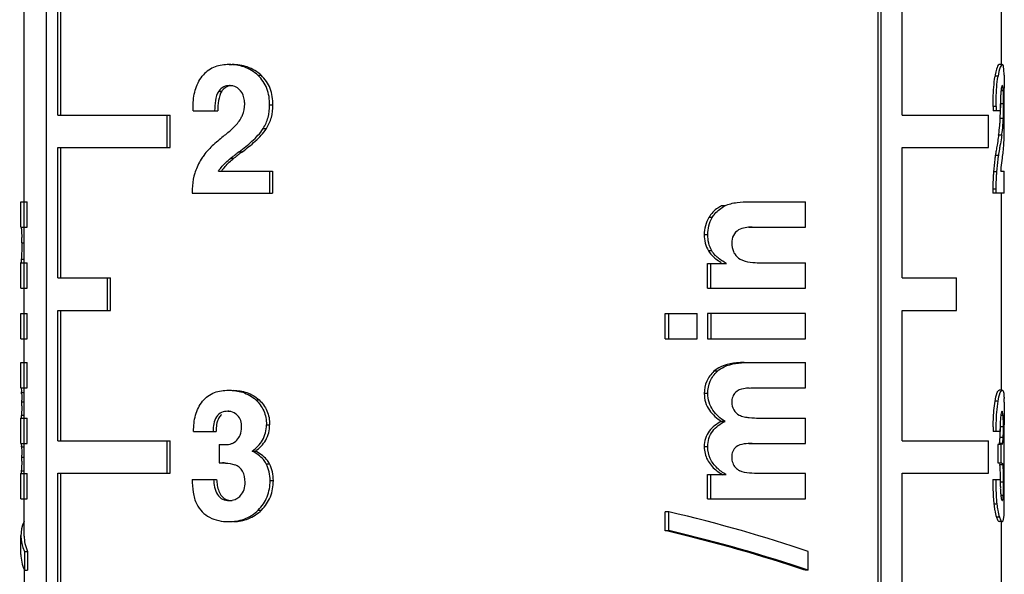
# Model space of a CAD drawing. Units: millimetres. Extents: x 0 to 841, y 0 to 594.
# Drawn here: x 778 to 793, y 465 to 474 of the extents above; entities that cross this region are included whole.
import ezdxf

# ---------------------------------------------------------------- set-up
doc = ezdxf.new("R2010")
doc.units = ezdxf.units.MM
doc.header["$LTSCALE"] = 46.255
doc.layers.get('0').update_dxf_attribs({"linetype": 'CONTINUOUS'})

msp = doc.modelspace()

# ---------------------------------------------------------------- linework, layer by layer
at = {"color": 7, "linetype": 'Continuous'}
for p, q in [((778.087, 465.626), (778.087, 486.09)), ((778.429, 459.09), (778.429, 483.09)), ((791.201, 459.09), (791.201, 483.09)), ((791.245, 459.09), (791.245, 483.09)), ((793.087, 476.39), (793.087, 472.865)), ((778.606, 472.09), (778.606, 474.09)), ((778.65, 472.09), (778.65, 474.09)), ((791.568, 472.09), (791.568, 474.09)), ((781.234, 472.865), (781.281, 472.865)), ((793.106, 472.865), (793.058, 472.865)), ((781.677, 472.7), (781.727, 472.7)), ((793.041, 472.685), (792.995, 472.685)), ((781.076, 472.457), (781.123, 472.457)), ((781.242, 472.542), (781.29, 472.542)), ((793.122, 472.463), (793.086, 472.463)), ((793.137, 472.528), (793.137, 472.502)), ((793.137, 471.992), (793.137, 472.502)), ((780.684, 472.154), (781.059, 472.154)), ((781.857, 472.245), (781.907, 472.245)), ((793.011, 472.222), (792.965, 472.222)), ((793.076, 472.154), (792.965, 472.154)), ((793.127, 472.261), (793.078, 472.261)), ((778.606, 472.09), (780.327, 472.09)), ((780.282, 471.59), (780.282, 472.09)), ((780.327, 471.59), (780.327, 472.09)), ((791.568, 472.09), (792.892, 472.09)), ((792.892, 471.59), (792.892, 472.09)), ((793.123, 472.036), (793.074, 472.036)), ((781.757, 471.882), (781.806, 471.882)), ((793.098, 471.779), (793.05, 471.779)), ((778.606, 469.59), (778.606, 471.59)), ((778.606, 471.59), (780.327, 471.59)), ((778.65, 469.59), (778.65, 471.59)), ((791.568, 469.59), (791.568, 471.59)), ((791.568, 471.59), (792.892, 471.59)), ((781.261, 471.427), (781.308, 471.427)), ((781.391, 471.528), (781.44, 471.528)), ((793.046, 471.47), (792.999, 471.47)), ((781.069, 471.229), (781.903, 471.229)), ((781.853, 471.229), (781.853, 470.89)), ((781.903, 471.229), (781.903, 470.89)), ((793.018, 471.216), (792.972, 471.216)), ((793.085, 471.229), (793.137, 471.229)), ((793.137, 470.89), (793.137, 471.229)), ((780.668, 470.954), (780.668, 470.89)), ((792.961, 470.954), (792.961, 470.89)), ((793.007, 470.954), (792.961, 470.954)), ((793.007, 470.954), (793.007, 470.89)), ((780.668, 470.89), (781.903, 470.89)), ((793.137, 470.89), (792.961, 470.89)), ((793.087, 470.89), (793.087, 467.865)), ((778.037, 470.37), (778.037, 470.759)), ((778.037, 470.759), (778.134, 470.759)), ((778.134, 470.37), (778.134, 470.759)), ((788.847, 470.696), (788.794, 470.696)), ((789.172, 470.759), (790.087, 470.759)), ((790.087, 470.37), (790.087, 470.759)), ((788.654, 470.518), (788.6, 470.518)), ((778.037, 470.37), (778.134, 470.37)), ((789.214, 470.37), (790.087, 470.37)), ((788.584, 470.252), (788.53, 470.252)), ((778.052, 470.126), (778.087, 470.126)), ((778.044, 469.879), (778.095, 469.879)), ((788.646, 470.007), (788.593, 470.007)), ((778.037, 469.434), (778.037, 469.822)), ((778.037, 469.822), (778.037, 469.822)), ((778.037, 469.822), (778.134, 469.822)), ((778.134, 469.434), (778.134, 469.822)), ((788.58, 469.434), (788.58, 469.811)), ((788.58, 469.811), (788.872, 469.811)), ((788.633, 469.434), (788.633, 469.811)), ((789.343, 469.822), (790.087, 469.822)), ((790.087, 469.434), (790.087, 469.822)), ((778.606, 469.59), (779.413, 469.59)), ((779.369, 469.09), (779.369, 469.59)), ((779.413, 469.09), (779.413, 469.59)), ((791.568, 469.59), (792.405, 469.59)), ((792.405, 469.09), (792.405, 469.59)), ((778.037, 469.434), (778.134, 469.434)), ((788.58, 469.434), (790.087, 469.434)), ((778.037, 468.654), (778.037, 469.043)), ((778.037, 469.043), (778.134, 469.043)), ((778.134, 468.654), (778.134, 469.043)), ((778.606, 467.09), (778.606, 469.09)), ((778.606, 469.09), (779.413, 469.09)), ((778.65, 467.09), (778.65, 469.09)), ((787.928, 468.654), (787.928, 469.043)), ((787.928, 469.043), (788.42, 469.043)), ((787.986, 468.654), (787.986, 469.043)), ((788.42, 468.654), (788.42, 469.043)), ((788.58, 469.043), (788.58, 468.654)), ((790.087, 469.043), (788.58, 469.043)), ((788.633, 469.043), (788.633, 468.654)), ((790.087, 468.654), (790.087, 469.043)), ((791.568, 467.09), (791.568, 469.09)), ((791.568, 469.09), (792.405, 469.09)), ((778.037, 468.654), (778.134, 468.654)), ((787.928, 468.654), (788.42, 468.654)), ((788.58, 468.654), (790.087, 468.654)), ((778.037, 467.902), (778.037, 468.29)), ((778.037, 468.29), (778.134, 468.29)), ((778.134, 467.902), (778.134, 468.29)), ((789.144, 468.29), (790.087, 468.29)), ((790.087, 467.902), (790.087, 468.29)), ((788.731, 468.156), (788.678, 468.156)), ((778.037, 467.902), (778.134, 467.902)), ((778.048, 467.831), (778.087, 467.831)), ((781.225, 467.865), (781.273, 467.865)), ((788.584, 467.814), (788.53, 467.814)), ((789.273, 467.902), (790.087, 467.902)), ((793.105, 467.865), (793.057, 467.865)), ((778.052, 467.685), (778.087, 467.685)), ((781.645, 467.717), (781.694, 467.717)), ((793.042, 467.697), (792.996, 467.697)), ((778.045, 467.484), (778.087, 467.484)), ((781.214, 467.542), (781.262, 467.542)), ((793.119, 467.479), (793.083, 467.479)), ((793.137, 467.482), (793.137, 467.386)), ((778.037, 467.049), (778.037, 467.438)), ((778.037, 467.438), (778.134, 467.438)), ((778.134, 467.049), (778.134, 467.438)), ((781.807, 467.336), (781.857, 467.336)), ((788.849, 467.386), (788.797, 467.386)), ((789.33, 467.438), (790.087, 467.438)), ((790.087, 467.049), (790.087, 467.438)), ((793.137, 467.386), (793.137, 467.336)), ((793.137, 467.302), (793.137, 467.336)), ((780.689, 467.233), (781.034, 467.233)), ((793.072, 467.233), (792.966, 467.233)), ((793.124, 467.302), (793.075, 467.302)), ((793.137, 467.29), (793.137, 467.302)), ((778.037, 467.049), (778.134, 467.049)), ((778.606, 467.09), (780.327, 467.09)), ((780.282, 466.59), (780.282, 467.09)), ((780.327, 466.59), (780.327, 467.09)), ((781.081, 467.03), (781.081, 466.749)), ((781.081, 467.03), (781.202, 467.03)), ((789.217, 467.049), (790.087, 467.049)), ((791.568, 467.09), (792.892, 467.09)), ((792.892, 466.59), (792.892, 467.09)), ((793.039, 467.03), (793.039, 466.749)), ((793.088, 467.03), (793.039, 467.03)), ((793.06, 467.04), (793.062, 467.045)), ((793.11, 467.045), (793.062, 467.045)), ((793.12, 467.139), (793.072, 467.139)), ((793.086, 467.03), (793.086, 466.749)), ((793.108, 467.04), (793.11, 467.045)), ((778.047, 466.995), (778.087, 466.995)), ((781.59, 466.932), (781.639, 466.932)), ((788.584, 466.998), (788.53, 466.998)), ((778.052, 466.836), (778.087, 466.836)), ((781.081, 466.749), (781.179, 466.749)), ((781.803, 466.737), (781.853, 466.737)), ((793.039, 466.749), (793.092, 466.749)), ((793.115, 466.721), (793.067, 466.721)), ((793.137, 466.213), (793.137, 466.737)), ((778.037, 466.198), (778.037, 466.586)), ((778.037, 466.586), (778.134, 466.586)), ((778.044, 466.63), (778.087, 466.63)), ((778.134, 466.198), (778.134, 466.586)), ((778.606, 463.09), (778.606, 466.59)), ((778.606, 466.59), (780.327, 466.59)), ((778.65, 463.09), (778.65, 466.59)), ((788.58, 466.198), (788.58, 466.569)), ((788.58, 466.569), (788.866, 466.569)), ((788.633, 466.198), (788.633, 466.569)), ((790.087, 466.586), (789.327, 466.586)), ((790.087, 466.198), (790.087, 466.586)), ((791.568, 463.09), (791.568, 466.59)), ((791.568, 466.59), (792.892, 466.59)), ((780.668, 466.497), (781.042, 466.497)), ((781.864, 466.478), (781.914, 466.478)), ((792.961, 466.497), (793.073, 466.497)), ((793.127, 466.452), (793.078, 466.452)), ((778.037, 466.198), (778.134, 466.198)), ((781.234, 466.171), (781.281, 466.171)), ((788.58, 466.198), (790.087, 466.198)), ((793.023, 466.115), (792.977, 466.115)), ((793.122, 466.248), (793.084, 466.248)), ((781.682, 466.025), (781.732, 466.025)), ((787.928, 465.709), (787.928, 465.998)), ((787.986, 465.998), (787.928, 465.998)), ((787.986, 465.709), (787.986, 465.998)), ((781.224, 465.848), (781.272, 465.848)), ((793.063, 465.914), (793.016, 465.914)), ((793.105, 465.848), (793.057, 465.848)), ((793.087, 465.848), (793.087, 463.822)), ((787.986, 465.709), (787.928, 465.709)), ((778.037, 465.344), (778.037, 465.634)), ((778.092, 465.39), (778.092, 465.101)), ((778.092, 465.39), (778.14, 465.39)), ((778.14, 465.39), (778.14, 465.101)), ((790.124, 465.101), (790.124, 465.39)), ((778.087, 465.101), (778.087, 456.322)), ((778.092, 465.101), (778.14, 465.101)), ((790.124, 465.101), (790.077, 465.101))]:
    msp.add_line(p, q, dxfattribs=at)
for centre, radius, start, end in [((781.234, 472.051), 0.814, 89.9868, 91.8779), ((793.95, 472.547), 0.965, 167.6075, 168.8848), ((794.278, 472.483), 1.299, 168.9224, 171.0783), ((781.555, 472.529), 11.583, 359.999, 0.4541), ((781.242, 472.286), 0.256, 85.3556, 90.0386), ((793.971, 472.368), 0.89, 173.0317, 174.2469), ((787.752, 472.267), 5.375, 359.9337, 1.0858), ((801.901, 472.218), 8.936, 179.9762, 180.2173), ((799.734, 472.213), 6.769, 180.2427, 180.499), ((800.737, 472.218), 7.727, 179.9699, 180.4733), ((785.38, 472.261), 7.698, 359.6957, 0.0013), ((785.907, 472.261), 7.22, 359.6806, 0.0012), ((790.571, 472.134), 2.506, 356.171, 357.7537), ((790.702, 472.136), 2.423, 356.0394, 357.6274), ((771.107, 471.986), 22.03, 359.8204, 0.014), ((781.247, 471.957), 11.89, 359.6421, 359.8104), ((784.407, 471.937), 8.73, 359.4802, 359.6392), ((813.546, 468.064), 20.827, 170.1485, 170.383), ((795.291, 471.14), 2.269, 171.1077, 171.6365), ((781.782, 470.762), 0.814, 138.6279, 144.9463), ((773.912, 470.129), 4.139, 359.9651, 1.1195), ((789.075, 470.364), 0.606, 229.3052, 232.4942), ((789.065, 470.29), 0.508, 224.8793, 228.3025), ((777.23, 467.786), 0.819, 3.1296, 3.9885), ((775.986, 467.718), 2.065, 2.5625, 3.1389), ((789.256, 467.177), 0.723, 92.8622, 96.166), ((774.628, 467.685), 3.423, 359.9995, 0.4678), ((773.955, 467.683), 4.096, 359.2163, 0.0205), ((791.026, 467.648), 2.11, 1.866, 2.4775), ((790.083, 467.618), 3.054, 1.2445, 1.8604), ((781.214, 467.305), 0.237, 85.7474, 90.0229), ((788.579, 467.305), 4.544, 0.2444, 0.5239), ((787.853, 467.302), 5.271, 359.997, 0.245), ((798.052, 467.233), 5.086, 179.2296, 180.01), ((797.478, 467.226), 4.406, 179.0518, 179.9205), ((788.268, 467.302), 4.856, 359.658, 0.0025), ((757.802, 467.256), 35.335, 359.7936, 0.054), ((781.155, 467.755), 0.725, 269.9583, 271.5774), ((781.211, 467.22), 0.185, 288.9967, 296.4625), ((791.288, 467.222), 1.786, 356.8464, 357.3329), ((791.51, 467.217), 1.612, 356.4383, 357.2131), ((777.458, 466.952), 0.591, 4.1538, 5.2485), ((773.908, 466.837), 4.143, 359.9944, 0.4353), ((792.104, 466.856), 1.031, 3.6744, 4.2279), ((774.083, 466.835), 3.969, 359.1579, 0.0184), ((781.133, 465.959), 0.79, 86.5702, 90.0567), ((792.948, 466.693), 0.122, 13.3058, 15.8572), ((793, 466.692), 0.118, 13.8357, 16.5637), ((789.537, 466.777), 3.6, 0.6276, 1.0569), ((789.261, 467.339), 0.891, 237.0514, 239.8568), ((799.251, 466.495), 6.29, 179.9841, 180.767), ((798.317, 466.55), 5.244, 180.5818, 181.3328), ((796.747, 466.513), 3.673, 181.3229, 182.3197), ((790.183, 466.406), 2.944, 358.1014, 358.746), ((794.865, 466.333), 1.901, 186.5811, 187.8977), ((794.878, 466.332), 1.867, 186.666, 188.029), ((786.405, 466.158), 6.732, 359.2248, 359.5965), ((777.306, 466.209), 15.831, 359.6446, 0.0176), ((790.227, 466.093), 2.909, 358.152, 358.669), ((788.854, 466.124), 4.283, 358.6767, 359.2319)]:
    msp.add_arc(centre, radius, start, end, dxfattribs=at)
for centre, major_axis, ratio, start_param, end_param in [((785.587, 469.176), (7.296, 3.755), 0.516643, 1.900183, 1.921129), ((785.587, 469.176), (7.248, 3.73), 0.516643, 1.896895, 1.918012), ((785.587, 469.176), (7.296, 3.755), 0.516643, 5.936676, 5.957621), ((785.587, 468.105), (7.55, 0.199), 0.045549, -3.129198, -3.121225), ((785.587, 468.105), (7.55, 0.199), 0.045549, -1.069968, -1.061994), ((785.587, 464.509), (7.544, -1.202), 0.251987, 0.966278, 1.287536), ((785.587, 464.509), (7.544, -1.202), 0.251987, 3.067876, 3.302748), ((785.587, 464.22), (7.494, -1.194), 0.251987, 0.969118, 1.293444), ((785.587, 464.22), (7.544, -1.202), 0.251987, 0.966278, 1.287536), ((785.587, 464.509), (7.494, -1.194), 0.251987, 3.18171, 3.299907), ((785.587, 464.22), (7.544, -1.202), 0.251987, -3.101475, -2.980437)]:
    msp.add_ellipse(centre, major_axis=major_axis, ratio=ratio, start_param=start_param, end_param=end_param, dxfattribs=at)
for points, knots in [([(781.207, 472.865), (781.135, 472.862), (780.987, 472.838), (780.866, 472.743), (780.821, 472.685)], [0, 0, 0, 0, 0.489533, 1, 1, 1, 1]), ([(781.677, 472.7), (781.617, 472.757), (781.474, 472.843), (781.312, 472.865), (781.234, 472.865)], [0, 0, 0, 0, 0.514401, 1, 1, 1, 1]), ([(781.727, 472.7), (781.666, 472.757), (781.523, 472.843), (781.36, 472.865), (781.281, 472.865)], [0, 0, 0, 0, 0.513858, 1, 1, 1, 1]), ([(793.058, 472.865), (793.047, 472.865), (793.022, 472.819), (793.014, 472.784), (793.008, 472.754)], [0, 0, 0, 0, 0.266629, 1, 1, 1, 1]), ([(793.106, 472.865), (793.1, 472.865), (793.086, 472.852), (793.061, 472.793), (793.049, 472.733), (793.041, 472.685)], [0, 0, 0, 0, 0.084035, 0.25665, 1, 1, 1, 1]), ([(793.136, 472.7), (793.134, 472.743), (793.131, 472.796), (793.123, 472.852), (793.111, 472.865), (793.106, 472.865)], [0, 0, 0, 0, 0.744597, 0.917115, 1, 1, 1, 1]), ([(780.683, 472.222), (780.683, 472.306), (780.699, 472.47), (780.772, 472.622), (780.821, 472.685)], [0, 0, 0, 0, 0.515001, 1, 1, 1, 1]), ([(781.857, 472.245), (781.857, 472.33), (781.834, 472.5), (781.737, 472.645), (781.677, 472.7)], [0, 0, 0, 0, 0.512217, 1, 1, 1, 1]), ([(781.907, 472.245), (781.907, 472.33), (781.884, 472.5), (781.787, 472.645), (781.727, 472.7)], [0, 0, 0, 0, 0.512069, 1, 1, 1, 1]), ([(792.965, 472.222), (792.965, 472.264), (792.967, 472.419), (792.977, 472.574), (792.995, 472.685)], [0, 0, 0, 0, 0.273578, 1, 1, 1, 1]), ([(793.011, 472.222), (793.011, 472.264), (793.013, 472.419), (793.023, 472.574), (793.041, 472.685)], [0, 0, 0, 0, 0.273518, 1, 1, 1, 1]), ([(793.136, 472.7), (793.136, 472.694), (793.136, 472.668), (793.137, 472.641), (793.137, 472.62)], [0, 0, 0, 0, 0.230072, 1, 1, 1, 1]), ([(781.076, 472.457), (781.046, 472.415), (781.02, 472.31), (781.013, 472.207), (781.012, 472.154)], [0, 0, 0, 0, 0.491903, 1, 1, 1, 1]), ([(781.123, 472.457), (781.094, 472.415), (781.067, 472.31), (781.06, 472.207), (781.059, 472.154)], [0, 0, 0, 0, 0.491307, 1, 1, 1, 1]), ([(781.242, 472.542), (781.211, 472.542), (781.145, 472.53), (781.095, 472.484), (781.076, 472.457)], [0, 0, 0, 0, 0.484284, 1, 1, 1, 1]), ([(781.266, 472.541), (781.235, 472.538), (781.194, 472.525), (781.162, 472.5), (781.154, 472.493)], [0, 0, 0, 0, 0.73996, 1, 1, 1, 1]), ([(781.41, 472.463), (781.392, 472.486), (781.347, 472.524), (781.291, 472.539), (781.263, 472.541)], [0, 0, 0, 0, 0.515795, 1, 1, 1, 1]), ([(781.474, 472.261), (781.474, 472.279), (781.47, 472.351), (781.443, 472.422), (781.41, 472.463)], [0, 0, 0, 0, 0.257778, 1, 1, 1, 1]), ([(793.086, 472.457), (793.083, 472.434), (793.077, 472.333), (793.076, 472.232), (793.076, 472.154)], [0, 0, 0, 0, 0.226318, 1, 1, 1, 1]), ([(793.107, 472.542), (793.101, 472.542), (793.093, 472.511), (793.09, 472.493), (793.088, 472.476)], [0, 0, 0, 0, 0.253924, 1, 1, 1, 1]), ([(793.109, 472.541), (793.109, 472.542), (793.108, 472.542), (793.107, 472.542), (793.107, 472.542)], [0, 0, 0, 0, 0.526428, 1, 1, 1, 1]), ([(793.122, 472.463), (793.121, 472.482), (793.118, 472.506), (793.115, 472.537), (793.109, 472.541)], [0, 0, 0, 0, 0.707041, 1, 1, 1, 1]), ([(793.126, 472.369), (793.126, 472.378), (793.125, 472.409), (793.124, 472.44), (793.122, 472.463)], [0, 0, 0, 0, 0.272978, 1, 1, 1, 1]), ([(781.414, 472.036), (781.423, 472.052), (781.458, 472.123), (781.474, 472.202), (781.474, 472.261)], [0, 0, 0, 0, 0.245352, 1, 1, 1, 1]), ([(781.757, 471.882), (781.79, 471.935), (781.842, 472.053), (781.857, 472.181), (781.857, 472.245)], [0, 0, 0, 0, 0.493896, 1, 1, 1, 1]), ([(781.806, 471.882), (781.84, 471.935), (781.893, 472.053), (781.907, 472.181), (781.907, 472.245)], [0, 0, 0, 0, 0.493927, 1, 1, 1, 1]), ([(793.074, 472.036), (793.075, 472.05), (793.077, 472.111), (793.078, 472.173), (793.078, 472.22)], [0, 0, 0, 0, 0.231291, 1, 1, 1, 1]), ([(793.123, 472.036), (793.123, 472.05), (793.125, 472.112), (793.126, 472.173), (793.127, 472.221)], [0, 0, 0, 0, 0.23134, 1, 1, 1, 1]), ([(781.166, 471.779), (781.211, 471.816), (781.301, 471.894), (781.384, 471.983), (781.414, 472.036)], [0, 0, 0, 0, 0.490804, 1, 1, 1, 1]), ([(781.391, 471.528), (781.458, 471.578), (781.59, 471.685), (781.71, 471.809), (781.757, 471.882)], [0, 0, 0, 0, 0.491475, 1, 1, 1, 1]), ([(781.44, 471.528), (781.506, 471.578), (781.639, 471.685), (781.759, 471.809), (781.806, 471.882)], [0, 0, 0, 0, 0.49157, 1, 1, 1, 1]), ([(793.05, 471.779), (793.053, 471.793), (793.061, 471.856), (793.067, 471.918), (793.071, 471.967)], [0, 0, 0, 0, 0.230209, 1, 1, 1, 1]), ([(793.098, 471.779), (793.1, 471.794), (793.109, 471.857), (793.116, 471.92), (793.119, 471.969)], [0, 0, 0, 0, 0.229961, 1, 1, 1, 1]), ([(793.135, 471.75), (793.135, 471.758), (793.136, 471.794), (793.136, 471.83), (793.137, 471.858)], [0, 0, 0, 0, 0.236089, 1, 1, 1, 1]), ([(781.166, 471.779), (781.108, 471.733), (780.995, 471.636), (780.888, 471.53), (780.844, 471.47)], [0, 0, 0, 0, 0.497301, 1, 1, 1, 1]), ([(793.05, 471.779), (793.049, 471.767), (793.041, 471.716), (793.032, 471.666), (793.026, 471.627)], [0, 0, 0, 0, 0.242139, 1, 1, 1, 1]), ([(793.098, 471.779), (793.096, 471.766), (793.087, 471.713), (793.078, 471.66), (793.071, 471.619)], [0, 0, 0, 0, 0.241671, 1, 1, 1, 1]), ([(793.121, 471.528), (793.123, 471.545), (793.13, 471.619), (793.133, 471.693), (793.135, 471.75)], [0, 0, 0, 0, 0.23217, 1, 1, 1, 1]), ([(793.071, 471.619), (793.069, 471.609), (793.062, 471.566), (793.054, 471.523), (793.049, 471.491)], [0, 0, 0, 0, 0.237704, 1, 1, 1, 1]), ([(780.844, 471.47), (780.83, 471.451), (780.777, 471.372), (780.737, 471.284), (780.714, 471.216)], [0, 0, 0, 0, 0.243649, 1, 1, 1, 1]), ([(781.069, 471.229), (781.082, 471.248), (781.139, 471.322), (781.207, 471.385), (781.261, 471.427)], [0, 0, 0, 0, 0.255205, 1, 1, 1, 1]), ([(792.999, 471.47), (792.997, 471.451), (792.985, 471.366), (792.977, 471.281), (792.972, 471.216)], [0, 0, 0, 0, 0.228099, 1, 1, 1, 1]), ([(793.046, 471.47), (793.043, 471.451), (793.031, 471.366), (793.023, 471.281), (793.018, 471.216)], [0, 0, 0, 0, 0.228159, 1, 1, 1, 1]), ([(793.085, 471.229), (793.087, 471.248), (793.094, 471.314), (793.102, 471.38), (793.109, 471.427)], [0, 0, 0, 0, 0.282058, 1, 1, 1, 1]), ([(780.714, 471.216), (780.707, 471.195), (780.681, 471.11), (780.668, 471.021), (780.668, 470.954)], [0, 0, 0, 0, 0.246479, 1, 1, 1, 1]), ([(792.972, 471.216), (792.97, 471.195), (792.964, 471.107), (792.961, 471.02), (792.961, 470.954)], [0, 0, 0, 0, 0.240643, 1, 1, 1, 1]), ([(793.018, 471.216), (793.016, 471.195), (793.01, 471.107), (793.007, 471.02), (793.007, 470.954)], [0, 0, 0, 0, 0.240675, 1, 1, 1, 1]), ([(788.794, 470.696), (788.775, 470.686), (788.698, 470.642), (788.634, 470.575), (788.6, 470.518)], [0, 0, 0, 0, 0.245599, 1, 1, 1, 1]), ([(788.654, 470.518), (788.665, 470.538), (788.716, 470.61), (788.788, 470.666), (788.847, 470.696)], [0, 0, 0, 0, 0.256614, 1, 1, 1, 1]), ([(788.847, 470.696), (788.904, 470.725), (789.032, 470.753), (789.16, 470.759), (789.223, 470.759)], [0, 0, 0, 0, 0.504562, 1, 1, 1, 1]), ([(778.038, 470.37), (778.039, 470.37), (778.04, 470.362), (778.044, 470.349), (778.046, 470.315), (778.048, 470.29), (778.049, 470.272)], [0, 0, 0, 0, 0.042569, 0.18535, 0.479767, 1, 1, 1, 1]), ([(789.265, 470.37), (789.229, 470.37), (789.158, 470.365), (789.051, 470.333), (788.965, 470.247), (788.952, 470.166), (788.952, 470.126)], [0, 0, 0, 0, 0.236826, 0.478084, 0.731597, 1, 1, 1, 1]), ([(778.049, 470.272), (778.049, 470.268), (778.05, 470.247), (778.05, 470.226), (778.051, 470.209)], [0, 0, 0, 0, 0.228076, 1, 1, 1, 1]), ([(778.052, 470.126), (778.052, 470.115), (778.051, 470.071), (778.051, 470.027), (778.05, 469.995)], [0, 0, 0, 0, 0.257306, 1, 1, 1, 1]), ([(778.044, 469.879), (778.043, 469.864), (778.042, 469.845), (778.037, 469.826), (778.037, 469.822)], [0, 0, 0, 0, 0.79106, 1, 1, 1, 1]), ([(778.05, 469.995), (778.049, 469.983), (778.048, 469.944), (778.046, 469.906), (778.044, 469.879)], [0, 0, 0, 0, 0.308314, 1, 1, 1, 1]), ([(788.978, 469.995), (788.983, 469.982), (789.008, 469.936), (789.049, 469.899), (789.082, 469.879)], [0, 0, 0, 0, 0.25878, 1, 1, 1, 1]), ([(789.082, 469.879), (789.128, 469.851), (789.235, 469.827), (789.34, 469.822), (789.393, 469.822)], [0, 0, 0, 0, 0.504573, 1, 1, 1, 1]), ([(789.144, 468.29), (789.104, 468.29), (788.943, 468.284), (788.768, 468.239), (788.678, 468.156)], [0, 0, 0, 0, 0.246936, 1, 1, 1, 1]), ([(788.731, 468.156), (788.762, 468.185), (788.903, 468.273), (789.074, 468.29), (789.195, 468.29)], [0, 0, 0, 0, 0.2586, 1, 1, 1, 1]), ([(788.678, 468.156), (788.632, 468.113), (788.553, 468.008), (788.53, 467.878), (788.53, 467.814)], [0, 0, 0, 0, 0.492753, 1, 1, 1, 1]), ([(788.584, 467.814), (788.584, 467.878), (788.607, 468.008), (788.685, 468.113), (788.731, 468.156)], [0, 0, 0, 0, 0.507328, 1, 1, 1, 1]), ([(778.039, 467.899), (778.041, 467.895), (778.044, 467.876), (778.046, 467.857), (778.047, 467.843)], [0, 0, 0, 0, 0.243166, 1, 1, 1, 1]), ([(778.049, 467.81), (778.049, 467.803), (778.051, 467.77), (778.051, 467.738), (778.051, 467.713)], [0, 0, 0, 0, 0.225288, 1, 1, 1, 1]), ([(780.827, 467.697), (780.875, 467.755), (781.001, 467.846), (781.152, 467.865), (781.225, 467.865)], [0, 0, 0, 0, 0.508882, 1, 1, 1, 1]), ([(781.225, 467.865), (781.299, 467.865), (781.451, 467.847), (781.588, 467.769), (781.645, 467.717)], [0, 0, 0, 0, 0.486881, 1, 1, 1, 1]), ([(781.303, 467.865), (781.372, 467.862), (781.514, 467.84), (781.64, 467.766), (781.694, 467.717)], [0, 0, 0, 0, 0.487273, 1, 1, 1, 1]), ([(788.53, 467.814), (788.53, 467.769), (788.543, 467.678), (788.623, 467.519), (788.725, 467.432), (788.797, 467.386)], [0, 0, 0, 0, 0.258172, 0.512033, 1, 1, 1, 1]), ([(788.849, 467.386), (788.778, 467.432), (788.676, 467.52), (788.597, 467.678), (788.584, 467.769), (788.584, 467.814)], [0, 0, 0, 0, 0.488107, 0.741952, 1, 1, 1, 1]), ([(789.008, 467.831), (788.991, 467.812), (788.961, 467.766), (788.952, 467.712), (788.952, 467.685)], [0, 0, 0, 0, 0.492278, 1, 1, 1, 1]), ([(789.179, 467.896), (789.164, 467.894), (789.104, 467.886), (789.04, 467.865), (789.008, 467.831)], [0, 0, 0, 0, 0.247817, 1, 1, 1, 1]), ([(792.996, 467.697), (793.003, 467.741), (793.015, 467.798), (793.039, 467.853), (793.052, 467.865), (793.057, 467.865)], [0, 0, 0, 0, 0.741548, 0.915149, 1, 1, 1, 1]), ([(793.042, 467.697), (793.05, 467.741), (793.061, 467.798), (793.086, 467.853), (793.1, 467.865), (793.105, 467.865)], [0, 0, 0, 0, 0.739611, 0.913618, 1, 1, 1, 1]), ([(793.105, 467.865), (793.116, 467.865), (793.126, 467.833), (793.131, 467.794), (793.133, 467.759), (793.134, 467.739)], [0, 0, 0, 0, 0.250478, 0.548592, 1, 1, 1, 1]), ([(778.051, 467.627), (778.051, 467.612), (778.05, 467.564), (778.048, 467.516), (778.045, 467.484)], [0, 0, 0, 0, 0.318375, 1, 1, 1, 1]), ([(780.689, 467.233), (780.689, 467.317), (780.704, 467.482), (780.776, 467.635), (780.827, 467.697)], [0, 0, 0, 0, 0.515594, 1, 1, 1, 1]), ([(781.645, 467.717), (781.695, 467.67), (781.782, 467.552), (781.807, 467.408), (781.807, 467.336)], [0, 0, 0, 0, 0.487303, 1, 1, 1, 1]), ([(781.694, 467.717), (781.745, 467.67), (781.832, 467.553), (781.857, 467.408), (781.857, 467.336)], [0, 0, 0, 0, 0.487249, 1, 1, 1, 1]), ([(788.952, 467.685), (788.952, 467.643), (788.969, 467.56), (789.032, 467.503), (789.067, 467.484)], [0, 0, 0, 0, 0.514109, 1, 1, 1, 1]), ([(792.967, 467.302), (792.967, 467.338), (792.97, 467.47), (792.98, 467.602), (792.996, 467.697)], [0, 0, 0, 0, 0.276206, 1, 1, 1, 1]), ([(793.012, 467.233), (793.012, 467.275), (793.014, 467.43), (793.024, 467.586), (793.042, 467.697)], [0, 0, 0, 0, 0.27375, 1, 1, 1, 1]), ([(793.136, 467.684), (793.136, 467.669), (793.137, 467.602), (793.137, 467.534), (793.137, 467.482)], [0, 0, 0, 0, 0.216975, 1, 1, 1, 1]), ([(778.045, 467.484), (778.044, 467.476), (778.042, 467.46), (778.039, 467.445), (778.037, 467.438)], [0, 0, 0, 0, 0.530125, 1, 1, 1, 1]), ([(781.214, 467.542), (781.182, 467.542), (781.113, 467.533), (781.029, 467.46), (780.993, 467.35), (780.987, 467.272), (780.987, 467.233)], [0, 0, 0, 0, 0.223815, 0.46119, 0.725523, 1, 1, 1, 1]), ([(781.118, 467.494), (781.102, 467.479), (781.044, 467.403), (781.034, 467.304), (781.034, 467.233)], [0, 0, 0, 0, 0.23637, 1, 1, 1, 1]), ([(781.365, 467.479), (781.355, 467.489), (781.318, 467.521), (781.268, 467.539), (781.232, 467.541)], [0, 0, 0, 0, 0.263189, 1, 1, 1, 1]), ([(781.427, 467.302), (781.427, 467.335), (781.419, 467.399), (781.386, 467.457), (781.365, 467.479)], [0, 0, 0, 0, 0.513295, 1, 1, 1, 1]), ([(789.067, 467.484), (789.09, 467.471), (789.142, 467.455), (789.247, 467.44), (789.327, 467.438), (789.38, 467.438)], [0, 0, 0, 0, 0.254191, 0.504863, 1, 1, 1, 1]), ([(793.085, 467.495), (793.084, 467.488), (793.079, 467.453), (793.077, 467.418), (793.075, 467.39)], [0, 0, 0, 0, 0.20427, 1, 1, 1, 1]), ([(793.104, 467.542), (793.099, 467.542), (793.089, 467.522), (793.087, 467.508), (793.085, 467.495)], [0, 0, 0, 0, 0.261821, 1, 1, 1, 1]), ([(793.119, 467.479), (793.117, 467.495), (793.115, 467.512), (793.109, 467.542), (793.104, 467.542)], [0, 0, 0, 0, 0.739956, 1, 1, 1, 1]), ([(793.122, 467.429), (793.121, 467.434), (793.121, 467.45), (793.12, 467.467), (793.119, 467.479)], [0, 0, 0, 0, 0.27485, 1, 1, 1, 1]), ([(781.59, 466.932), (781.653, 466.976), (781.769, 467.092), (781.807, 467.254), (781.807, 467.336)], [0, 0, 0, 0, 0.483613, 1, 1, 1, 1]), ([(781.639, 466.932), (781.702, 466.976), (781.819, 467.091), (781.857, 467.254), (781.857, 467.336)], [0, 0, 0, 0, 0.483871, 1, 1, 1, 1]), ([(788.797, 467.386), (788.724, 467.352), (788.618, 467.278), (788.541, 467.127), (788.53, 467.041), (788.53, 466.998)], [0, 0, 0, 0, 0.485512, 0.740491, 1, 1, 1, 1]), ([(788.584, 466.998), (788.584, 467.041), (788.595, 467.127), (788.671, 467.277), (788.777, 467.352), (788.849, 467.386)], [0, 0, 0, 0, 0.259733, 0.514807, 1, 1, 1, 1]), ([(793.123, 467.347), (793.123, 467.354), (793.123, 467.381), (793.122, 467.409), (793.122, 467.429)], [0, 0, 0, 0, 0.261217, 1, 1, 1, 1]), ([(781.382, 467.139), (781.39, 467.151), (781.416, 467.201), (781.427, 467.259), (781.427, 467.302)], [0, 0, 0, 0, 0.244583, 1, 1, 1, 1]), ([(793.072, 467.139), (793.072, 467.149), (793.074, 467.193), (793.075, 467.237), (793.075, 467.271)], [0, 0, 0, 0, 0.228075, 1, 1, 1, 1]), ([(793.12, 467.139), (793.121, 467.149), (793.123, 467.194), (793.123, 467.238), (793.123, 467.273)], [0, 0, 0, 0, 0.228118, 1, 1, 1, 1]), ([(778.038, 467.049), (778.039, 467.049), (778.04, 467.046), (778.042, 467.04), (778.044, 467.026), (778.046, 467.014), (778.046, 467.006)], [0, 0, 0, 0, 0.047648, 0.188318, 0.471305, 1, 1, 1, 1]), ([(781.294, 467.054), (781.303, 467.059), (781.338, 467.08), (781.366, 467.112), (781.382, 467.139)], [0, 0, 0, 0, 0.241095, 1, 1, 1, 1]), ([(789.267, 467.049), (789.225, 467.049), (789.141, 467.045), (789.054, 467.022), (789.021, 466.995)], [0, 0, 0, 0, 0.49578, 1, 1, 1, 1]), ([(793.062, 467.045), (793.063, 467.049), (793.068, 467.075), (793.07, 467.102), (793.071, 467.124)], [0, 0, 0, 0, 0.161374, 1, 1, 1, 1]), ([(793.097, 467.03), (793.1, 467.03), (793.105, 467.033), (793.107, 467.038), (793.108, 467.04)], [0, 0, 0, 0, 0.648482, 1, 1, 1, 1]), ([(793.11, 467.045), (793.111, 467.049), (793.116, 467.073), (793.118, 467.097), (793.119, 467.117)], [0, 0, 0, 0, 0.164051, 1, 1, 1, 1]), ([(793.135, 467.003), (793.136, 467.013), (793.137, 467.055), (793.137, 467.096), (793.137, 467.129)], [0, 0, 0, 0, 0.222859, 1, 1, 1, 1]), ([(778.047, 466.995), (778.047, 466.992), (778.048, 466.977), (778.049, 466.963), (778.05, 466.951)], [0, 0, 0, 0, 0.215263, 1, 1, 1, 1]), ([(778.05, 466.951), (778.05, 466.945), (778.051, 466.917), (778.051, 466.889), (778.051, 466.868)], [0, 0, 0, 0, 0.230876, 1, 1, 1, 1]), ([(781.803, 466.737), (781.791, 466.759), (781.735, 466.84), (781.653, 466.898), (781.59, 466.932)], [0, 0, 0, 0, 0.260605, 1, 1, 1, 1]), ([(781.853, 466.737), (781.841, 466.759), (781.785, 466.84), (781.702, 466.898), (781.639, 466.932)], [0, 0, 0, 0, 0.260571, 1, 1, 1, 1]), ([(788.53, 466.998), (788.53, 466.929), (788.562, 466.79), (788.655, 466.685), (788.706, 466.643)], [0, 0, 0, 0, 0.507867, 1, 1, 1, 1]), ([(788.728, 466.671), (788.684, 466.712), (788.608, 466.812), (788.584, 466.936), (788.584, 466.998)], [0, 0, 0, 0, 0.493067, 1, 1, 1, 1]), ([(789.021, 466.995), (788.998, 466.977), (788.961, 466.927), (788.952, 466.866), (788.952, 466.836)], [0, 0, 0, 0, 0.489919, 1, 1, 1, 1]), ([(793.133, 466.932), (793.133, 466.938), (793.134, 466.961), (793.135, 466.985), (793.135, 467.003)], [0, 0, 0, 0, 0.225897, 1, 1, 1, 1]), ([(793.136, 466.844), (793.136, 466.851), (793.136, 466.877), (793.135, 466.904), (793.133, 466.923)], [0, 0, 0, 0, 0.282082, 1, 1, 1, 1]), ([(778.051, 466.777), (778.051, 466.761), (778.05, 466.712), (778.047, 466.663), (778.044, 466.63)], [0, 0, 0, 0, 0.321721, 1, 1, 1, 1]), ([(781.48, 466.452), (781.48, 466.51), (781.466, 466.599), (781.393, 466.686), (781.345, 466.712), (781.321, 466.721)], [0, 0, 0, 0, 0.523623, 0.769306, 1, 1, 1, 1]), ([(788.967, 466.749), (788.976, 466.723), (789.006, 466.675), (789.051, 466.642), (789.075, 466.63)], [0, 0, 0, 0, 0.51111, 1, 1, 1, 1]), ([(793.077, 466.586), (793.077, 466.614), (793.075, 466.659), (793.071, 466.704), (793.067, 466.721)], [0, 0, 0, 0, 0.633029, 1, 1, 1, 1]), ([(793.094, 466.749), (793.095, 466.749), (793.106, 466.747), (793.111, 466.734), (793.113, 466.726)], [0, 0, 0, 0, 0.1778, 1, 1, 1, 1]), ([(793.126, 466.571), (793.125, 466.603), (793.124, 466.653), (793.119, 466.703), (793.115, 466.721)], [0, 0, 0, 0, 0.635855, 1, 1, 1, 1]), ([(793.137, 466.737), (793.137, 466.744), (793.137, 466.771), (793.137, 466.797), (793.137, 466.817)], [0, 0, 0, 0, 0.27154, 1, 1, 1, 1]), ([(778.044, 466.63), (778.044, 466.622), (778.042, 466.607), (778.039, 466.593), (778.037, 466.587)], [0, 0, 0, 0, 0.532696, 1, 1, 1, 1]), ([(789.377, 466.586), (789.326, 466.586), (789.225, 466.59), (789.12, 466.605), (789.075, 466.63)], [0, 0, 0, 0, 0.496282, 1, 1, 1, 1]), ([(793.078, 466.452), (793.078, 466.486), (793.078, 466.53), (793.077, 466.575), (793.077, 466.586)], [0, 0, 0, 0, 0.759786, 1, 1, 1, 1]), ([(793.127, 466.452), (793.127, 466.482), (793.127, 466.521), (793.126, 466.561), (793.126, 466.571)], [0, 0, 0, 0, 0.757381, 1, 1, 1, 1]), ([(780.668, 466.497), (780.668, 466.431), (780.675, 466.3), (780.708, 466.172), (780.738, 466.115)], [0, 0, 0, 0, 0.508002, 1, 1, 1, 1]), ([(780.995, 466.497), (780.998, 466.456), (781.008, 466.376), (781.046, 466.263), (781.128, 466.183), (781.2, 466.171), (781.234, 466.171)], [0, 0, 0, 0, 0.273015, 0.536873, 0.776149, 1, 1, 1, 1]), ([(781.053, 466.403), (781.059, 466.373), (781.074, 466.314), (781.116, 466.236), (781.183, 466.184), (781.236, 466.173), (781.262, 466.171)], [0, 0, 0, 0, 0.272504, 0.532326, 0.77189, 1, 1, 1, 1]), ([(781.409, 466.248), (781.433, 466.275), (781.471, 466.34), (781.48, 466.414), (781.48, 466.452)], [0, 0, 0, 0, 0.488143, 1, 1, 1, 1]), ([(781.682, 466.025), (781.74, 466.082), (781.837, 466.224), (781.864, 466.393), (781.864, 466.478)], [0, 0, 0, 0, 0.488554, 1, 1, 1, 1]), ([(781.732, 466.025), (781.789, 466.082), (781.887, 466.224), (781.914, 466.393), (781.914, 466.478)], [0, 0, 0, 0, 0.488671, 1, 1, 1, 1]), ([(792.961, 466.411), (792.962, 466.385), (792.964, 466.286), (792.969, 466.187), (792.977, 466.115)], [0, 0, 0, 0, 0.261768, 1, 1, 1, 1]), ([(793.007, 466.497), (793.007, 466.464), (793.008, 466.336), (793.012, 466.209), (793.023, 466.115)], [0, 0, 0, 0, 0.260273, 1, 1, 1, 1]), ([(793.126, 466.341), (793.126, 466.35), (793.127, 466.387), (793.127, 466.424), (793.127, 466.452)], [0, 0, 0, 0, 0.242069, 1, 1, 1, 1]), ([(793.076, 466.364), (793.077, 466.338), (793.08, 466.292), (793.086, 466.232), (793.093, 466.194), (793.099, 466.174), (793.104, 466.171)], [0, 0, 0, 0, 0.391214, 0.712602, 0.915307, 1, 1, 1, 1]), ([(793.122, 466.248), (793.123, 466.253), (793.124, 466.273), (793.125, 466.293), (793.125, 466.308)], [0, 0, 0, 0, 0.226241, 1, 1, 1, 1]), ([(780.738, 466.115), (780.76, 466.072), (780.815, 465.993), (780.893, 465.935), (780.933, 465.914)], [0, 0, 0, 0, 0.517194, 1, 1, 1, 1]), ([(781.234, 466.171), (781.265, 466.171), (781.308, 466.178), (781.346, 466.198), (781.355, 466.204)], [0, 0, 0, 0, 0.741881, 1, 1, 1, 1]), ([(793.104, 466.171), (793.104, 466.171), (793.105, 466.171), (793.106, 466.171), (793.106, 466.171)], [0, 0, 0, 0, 0.521395, 1, 1, 1, 1]), ([(793.106, 466.171), (793.108, 466.171), (793.113, 466.178), (793.118, 466.203), (793.121, 466.228), (793.122, 466.248)], [0, 0, 0, 0, 0.081168, 0.261636, 1, 1, 1, 1]), ([(781.224, 465.848), (781.305, 465.848), (781.474, 465.871), (781.621, 465.964), (781.682, 466.025)], [0, 0, 0, 0, 0.485316, 1, 1, 1, 1]), ([(781.303, 465.848), (781.38, 465.851), (781.538, 465.879), (781.674, 465.968), (781.732, 466.025)], [0, 0, 0, 0, 0.485786, 1, 1, 1, 1]), ([(792.983, 466.072), (792.985, 466.055), (792.993, 466.002), (793.004, 465.949), (793.016, 465.914)], [0, 0, 0, 0, 0.310416, 1, 1, 1, 1]), ([(793.029, 466.071), (793.031, 466.055), (793.04, 466.002), (793.051, 465.949), (793.063, 465.914)], [0, 0, 0, 0, 0.310159, 1, 1, 1, 1]), ([(793.105, 465.848), (793.118, 465.848), (793.134, 465.919), (793.134, 465.96), (793.135, 465.999)], [0, 0, 0, 0, 0.249013, 1, 1, 1, 1]), ([(793.016, 465.914), (793.022, 465.897), (793.03, 465.874), (793.049, 465.848), (793.057, 465.848)], [0, 0, 0, 0, 0.694431, 1, 1, 1, 1]), ([(793.063, 465.914), (793.069, 465.897), (793.077, 465.873), (793.097, 465.848), (793.105, 465.848)], [0, 0, 0, 0, 0.691638, 1, 1, 1, 1])]:
    msp.add_open_spline(points, degree=3, knots=knots, dxfattribs=at)
for points in [[(781.154, 472.493), (781.142, 472.482), (781.132, 472.47), (781.123, 472.457)], [(780.684, 472.154), (780.683, 472.176), (780.683, 472.199), (780.683, 472.222)], [(793.011, 471.543), (793.007, 471.519), (793.003, 471.494), (792.999, 471.47)], [(781.172, 471.3), (781.213, 471.347), (781.259, 471.389), (781.308, 471.427)], [(788.6, 470.518), (788.553, 470.44), (788.53, 470.344), (788.53, 470.252)], [(788.584, 470.252), (788.584, 470.344), (788.606, 470.44), (788.654, 470.518)], [(788.53, 470.252), (788.53, 470.168), (788.55, 470.08), (788.593, 470.007)], [(788.646, 470.007), (788.604, 470.08), (788.584, 470.168), (788.584, 470.252)], [(788.952, 470.126), (788.952, 470.081), (788.96, 470.036), (788.978, 469.995)], [(788.593, 470.007), (788.615, 469.968), (788.646, 469.934), (788.68, 469.905)], [(788.705, 469.931), (788.683, 469.954), (788.662, 469.979), (788.646, 470.007)], [(788.706, 469.884), (788.733, 469.863), (788.761, 469.845), (788.79, 469.828)], [(788.872, 469.811), (788.821, 469.839), (788.771, 469.871), (788.727, 469.91)], [(793.075, 467.39), (793.074, 467.36), (793.073, 467.33), (793.072, 467.299)], [(781.175, 467.031), (781.208, 467.031), (781.241, 467.034), (781.272, 467.045)], [(781.18, 466.748), (781.228, 466.745), (781.276, 466.737), (781.321, 466.721)], [(781.864, 466.478), (781.864, 466.566), (781.845, 466.659), (781.803, 466.737)], [(781.914, 466.478), (781.914, 466.566), (781.895, 466.659), (781.853, 466.737)], [(788.952, 466.836), (788.952, 466.807), (788.957, 466.777), (788.967, 466.749)], [(788.706, 466.643), (788.729, 466.624), (788.752, 466.607), (788.776, 466.591)], [(788.866, 466.569), (788.816, 466.598), (788.769, 466.631), (788.728, 466.671)], [(781.042, 466.497), (781.044, 466.465), (781.047, 466.434), (781.053, 466.403)], [(781.355, 466.204), (781.375, 466.216), (781.393, 466.231), (781.409, 466.248)], [(780.933, 465.914), (781.022, 465.869), (781.125, 465.848), (781.224, 465.848)]]:
    msp.add_open_spline(points, degree=3, dxfattribs=at)

doc.saveas('drawing.dxf')
